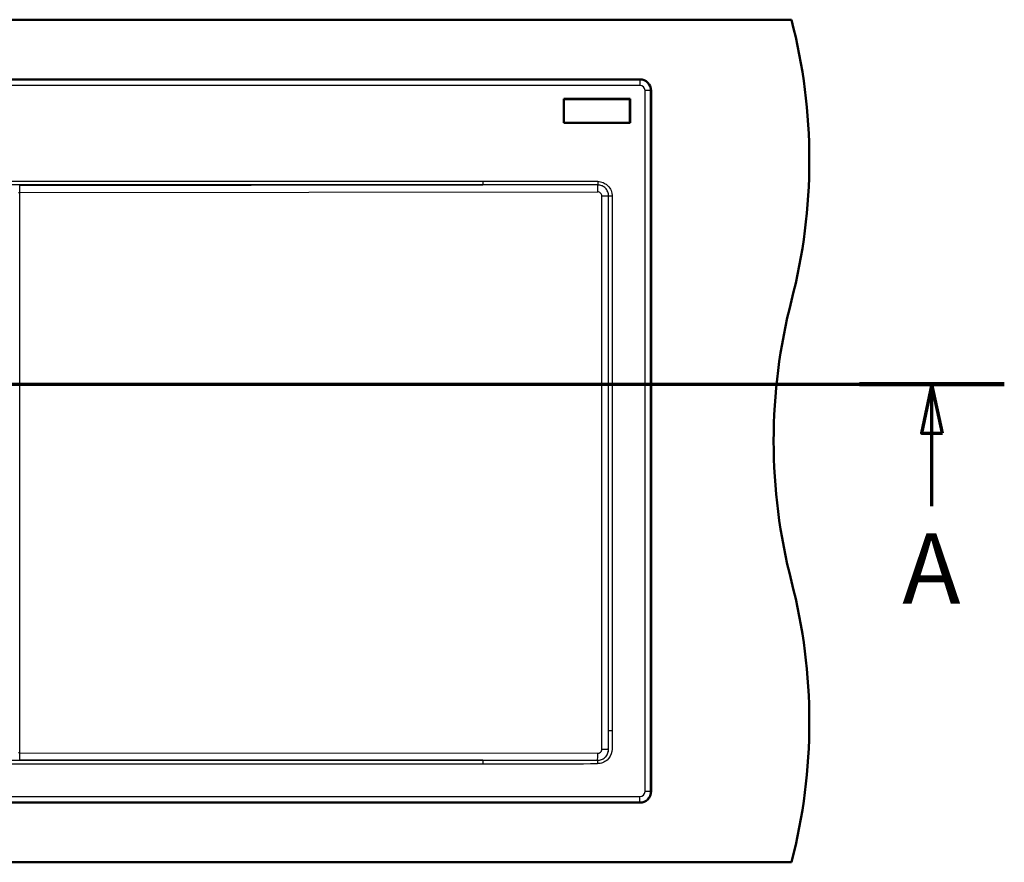
# Paper-space layout 'DF_1' of a CAD drawing. Units: millimetres. Extents: x 0 to 2100, y 0 to 4064.
# Drawn here: x 1143 to 1844, y 3252 to 3852 of the extents above; entities that cross this region are included whole.
import ezdxf

# ---------------------------------------------------------------- set-up
doc = ezdxf.new("R2010")
doc.units = ezdxf.units.MM
doc.header["$LTSCALE"] = 10
for name, color, linetype, lineweight in [('Section View Lines(ISO)', 7, 'Continuous', 70), ('Visible Edges(ISO)', 7, 'Continuous', 50), ('Visible Tangent Edges(ISO)', 7, 'Continuous', 25)]:
    doc.layers.add(name, color=color, linetype=linetype, lineweight=lineweight)
doc.styles.add('Text__5.0mm', font='arial.ttf', dxfattribs={"width": 0.9})

# ---------------------------------------------------------------- blocks, each defined once
blk = doc.blocks.new('2dTransSection0')
at = {"layer": 'Section View Lines(ISO)', "linetype": 'Continuous'}
for p, q in [((30.911, 359.251), (184.405, 359.251)), ((36.066, 359.251), (35.316, 355.751)), ((36.066, 355.751), (36.066, 359.251)), ((36.816, 355.751), (36.066, 359.251)), ((179.251, 359.251), (178.501, 355.751)), ((179.251, 355.751), (179.251, 359.251)), ((180.001, 355.751), (179.251, 359.251)), ((35.316, 355.751), (36.816, 355.751)), ((36.066, 350.558), (36.066, 355.751)), ((178.501, 355.751), (180.001, 355.751)), ((179.251, 350.558), (179.251, 355.751))]:
    blk.add_line(p, q, dxfattribs=at)
at = {"layer": 'Section View Lines(ISO)', "linetype": 'Continuous', "lineweight": 140}
for p, q in [((30.911, 359.251), (41.22, 359.251)), ((174.096, 359.251), (184.405, 359.251))]:
    blk.add_line(p, q, dxfattribs=at)
at = {"layer": 'Section View Lines(ISO)', "linetype": 'Continuous', "flags": 128}
for points in [[(36.816, 355.751), (36.066, 359.251), (35.316, 355.751), (36.816, 355.751)], [(180.001, 355.751), (179.251, 359.251), (178.501, 355.751), (180.001, 355.751)]]:
    blk.add_lwpolyline(points, dxfattribs=at)
at = {"layer": 'Section View Lines(ISO)'}
for points in [[(36.816, 355.751), (36.066, 359.251), (35.316, 355.751), (36.816, 355.751)], [(180.001, 355.751), (179.251, 359.251), (178.501, 355.751), (180.001, 355.751)]]:
    blk.add_solid(points, dxfattribs=at)
at = {"layer": 'Section View Lines(ISO)', "char_height": 5, "attachment_point": 7, "style": 'Text__5.0mm'}
for insert in [(33.956, 342.058), (177.141, 342.058)]:
    blk.add_mtext('A', dxfattribs=dict(at, insert=insert))

psp = doc.layouts.new('DF_1')

# ---------------------------------------------------------------- linework, layer by layer
at = {"layer": 'Visible Edges(ISO)'}
for p, q in [((492.53, 3852.01), (1692.53, 3852.01)), ((600.53, 3809.51), (1584.53, 3809.51)), ((1592.53, 3801.51), (1592.53, 3302.51)), ((1530.44, 3795.6), (1530.53, 3795.51)), ((1530.44, 3778.58), (1530.44, 3795.6)), ((1530.44, 3795.6), (1577.62, 3795.6)), ((1530.53, 3795.51), (1577.53, 3795.51)), ((1530.53, 3778.66), (1530.53, 3795.51)), ((1577.62, 3795.6), (1577.53, 3795.51)), ((1577.53, 3795.51), (1577.53, 3778.66)), ((1577.62, 3795.6), (1577.62, 3778.58)), ((1530.53, 3778.66), (1530.44, 3778.58)), ((1577.53, 3778.66), (1530.53, 3778.66)), ((1577.62, 3778.58), (1577.53, 3778.66)), ((1577.62, 3778.58), (1530.44, 3778.58)), ((1584.53, 3294.51), (600.53, 3294.51)), ((492.53, 3252.01), (1692.53, 3252.01))]:
    psp.add_line(p, q, dxfattribs=at)
for centre, radius, start, end in [((1305.23, 3752.01), 400, 345.52249, 14.47751), ((1584.53, 3801.51), 8, 0, 90), ((2079.83, 3552.01), 400, 165.52249, 194.47751), ((1305.23, 3352.01), 400, 345.52249, 14.47751), ((1584.53, 3302.51), 8, 270, 0)]:
    psp.add_arc(centre, radius, start, end, dxfattribs=at)
at = {"layer": 'Visible Tangent Edges(ISO)'}
for p, q in [((1584.53, 3809.22), (600.53, 3809.22)), ((1584.53, 3809.22), (1584.53, 3809.51)), ((1584.53, 3809.22), (1584.53, 3805.23)), ((1584.53, 3805.23), (600.53, 3805.23)), ((1592.23, 3801.51), (1588.24, 3801.51)), ((1588.24, 3302.51), (1588.24, 3801.51)), ((1592.23, 3801.51), (1592.53, 3801.51)), ((1592.23, 3302.51), (1592.23, 3801.51)), ((1472.76, 3736.81), (898.53, 3736.81)), ((1472.76, 3736.81), (1472.76, 3734.32)), ((1554.54, 3736.76), (1554.54, 3734.31)), ((1472.76, 3734.32), (898.53, 3734.32)), ((1143.01, 3734.04), (1472.76, 3734.32)), ((1143.06, 3729.06), (1554.58, 3729.4)), ((1143.06, 3329.97), (1143.06, 3729.06)), ((1557.47, 3332.51), (1557.47, 3726.51)), ((1557.47, 3726.51), (1562.33, 3726.51)), ((1562.33, 3345.76), (1562.33, 3726.51)), ((1564.78, 3726.53), (1564.78, 3345.76)), ((1562.33, 3345.76), (1564.78, 3345.76)), ((1143.06, 3329.97), (1554.54, 3329.63)), ((630.53, 3324.71), (1472.76, 3324.71)), ((1472.76, 3324.71), (1143.01, 3324.99)), ((1472.76, 3324.71), (1472.76, 3322.22)), ((1554.5, 3324.72), (1554.5, 3322.27)), ((630.53, 3322.22), (1472.76, 3322.22)), ((1592.23, 3302.51), (1588.24, 3302.51)), ((1592.23, 3302.51), (1592.53, 3302.51)), ((600.53, 3298.8), (1584.53, 3298.8)), ((1584.53, 3294.81), (1584.53, 3298.8)), ((600.53, 3294.81), (1584.53, 3294.81)), ((1584.53, 3294.81), (1584.53, 3294.51))]:
    psp.add_line(p, q, dxfattribs=at)
for centre, radius, start, end in [((1584.53, 3801.51), 7.7, 0, 90), ((1584.53, 3801.51), 3.71, 0, 90), ((1584.53, 3302.51), 7.7, 270, 0), ((1584.53, 3302.51), 3.71, 270, 0)]:
    psp.add_arc(centre, radius, start, end, dxfattribs=at)
for centre, major_axis, ratio, start_param, end_param in [((1404.32, 3729.28), (785.32, 0.66), 0.00955, 1.378316, 1.483526), ((1143.01, 3729.06), (0, 5), 0.00955, 4.712381, 6.195915), ((1404.32, 3729.28), (785.3, 0.66), 0.006367, 1.378316, 1.483526), ((1142.1, 3737.37), (-100, 0), 0.083114, 1.570796, 1.580347), ((1142.1, 3321.66), (100, 0), 0.083114, 1.561246, 1.570796), ((1143.01, 3329.97), (0, -5), 0.00955, 0.08727, 1.570804), ((1404.32, 3329.75), (785.3, -0.66), 0.006367, 4.799659, 4.904823), ((1554.5, 3329.63), (0, -5), 0.00955, 0.192444, 1.570804), ((1404.32, 3329.75), (785.32, -0.66), 0.00955, 4.799659, 4.904823)]:
    psp.add_ellipse(centre, major_axis=major_axis, ratio=ratio, start_param=start_param, end_param=end_param, dxfattribs=at)
for points, knots in [([(1554.54, 3736.76), (1555.89, 3736.76), (1557.25, 3736.49), (1558.48, 3735.97), (1559.47, 3735.56), (1560.4, 3734.98), (1561.22, 3734.28), (1561.41, 3734.11), (1561.6, 3733.94), (1561.78, 3733.75), (1561.8, 3733.74), (1561.81, 3733.73), (1561.82, 3733.71), (1562.77, 3732.76), (1563.52, 3731.61), (1564.03, 3730.37), (1564.28, 3729.74), (1564.47, 3729.1), (1564.59, 3728.44), (1564.66, 3728.1), (1564.71, 3727.77), (1564.74, 3727.43), (1564.74, 3727.38), (1564.74, 3727.34), (1564.75, 3727.29), (1564.76, 3727.17), (1564.77, 3727.05), (1564.77, 3726.92), (1564.78, 3726.79), (1564.78, 3726.66), (1564.78, 3726.53)], [0, 0, 0, 0, 0.250709, 0.250709, 0.250709, 0.451705, 0.451705, 0.451705, 0.5, 0.5, 0.5, 0.503461, 0.503461, 0.503461, 0.755658, 0.755658, 0.755658, 0.881599, 0.881599, 0.881599, 0.944451, 0.944451, 0.944451, 0.952848, 0.952848, 0.952848, 0.975802, 0.975802, 0.975802, 1, 1, 1, 1]), ([(1562.33, 3726.51), (1562.33, 3727.55), (1562.14, 3728.5), (1561.74, 3729.49), (1561.33, 3730.47), (1560.76, 3731.31), (1560.05, 3732.02), (1559.38, 3732.69), (1558.64, 3733.21), (1557.76, 3733.61), (1557.69, 3733.64), (1557.61, 3733.68), (1557.53, 3733.71), (1557.04, 3733.91), (1556.55, 3734.06), (1556.05, 3734.16), (1555.81, 3734.21), (1555.56, 3734.25), (1555.31, 3734.27), (1555.22, 3734.28), (1555.14, 3734.29), (1555.05, 3734.29), (1555.01, 3734.3), (1554.97, 3734.3), (1554.93, 3734.3), (1554.86, 3734.3), (1554.8, 3734.31), (1554.73, 3734.31), (1554.7, 3734.31), (1554.67, 3734.31), (1554.64, 3734.31), (1554.62, 3734.31), (1554.6, 3734.31), (1554.58, 3734.31), (1554.57, 3734.31), (1554.56, 3734.31), (1554.56, 3734.31), (1554.55, 3734.31), (1554.54, 3734.31), (1554.54, 3734.31)], [0, 0, 0, 0, 0.250996, 0.250996, 0.250996, 0.5, 0.5, 0.5, 0.730457, 0.730457, 0.730457, 0.751197, 0.751197, 0.751197, 0.875128, 0.875128, 0.875128, 0.937205, 0.937205, 0.937205, 0.958403, 0.958403, 0.958403, 0.968213, 0.968213, 0.968213, 0.983806, 0.983806, 0.983806, 0.992168, 0.992168, 0.992168, 0.996703, 0.996703, 0.996703, 0.998351, 0.998351, 0.998351, 1, 1, 1, 1]), ([(1554.58, 3729.4), (1554.58, 3730.55), (1554.57, 3731.7), (1554.56, 3733.47), (1554.55, 3734.09), (1554.54, 3734.31)], [0, 0, 0, 0, 0.5, 0.5, 1, 1, 1, 1]), ([(1557.47, 3726.51), (1557.47, 3726.52), (1557.47, 3726.52), (1557.47, 3726.52), (1557.47, 3726.85), (1557.41, 3727.18), (1557.3, 3727.48), (1557.2, 3727.79), (1557.03, 3728.08), (1556.83, 3728.33), (1556.7, 3728.49), (1556.54, 3728.64), (1556.38, 3728.78), (1556.12, 3728.98), (1555.83, 3729.14), (1555.53, 3729.24), (1555.22, 3729.35), (1554.9, 3729.4), (1554.58, 3729.4)], [0, 0, 0, 0, 0.001922, 0.001922, 0.001922, 0.217124, 0.217124, 0.217124, 0.4326265, 0.4326265, 0.4326265, 0.5719529, 0.5719529, 0.5719529, 0.7872531, 0.7872531, 0.7872531, 0.9999999, 0.9999999, 0.9999999, 0.9999999]), ([(1562.33, 3726.51), (1562.5, 3726.52), (1563.18, 3726.52), (1564.03, 3726.53), (1564.27, 3726.53), (1564.52, 3726.53), (1564.78, 3726.53)], [0, 0, 0, 0, 0.7786018, 0.7786018, 0.7786018, 0.9999986, 0.9999986, 0.9999986, 0.9999986]), ([(1564.78, 3345.76), (1564.78, 3342.07), (1564.78, 3338.38), (1564.78, 3334.69), (1564.78, 3334.07), (1564.78, 3333.46), (1564.78, 3332.84), (1564.78, 3332.69), (1564.78, 3332.53), (1564.78, 3332.38), (1564.77, 3332.3), (1564.77, 3332.22), (1564.77, 3332.14), (1564.77, 3332.07), (1564.76, 3331.99), (1564.76, 3331.92), (1564.74, 3331.62), (1564.71, 3331.32), (1564.67, 3331.02), (1564.31, 3328.62), (1563.06, 3326.34), (1561.22, 3324.75), (1560.3, 3323.96), (1559.23, 3323.33), (1558.08, 3322.91), (1557.52, 3322.7), (1556.93, 3322.54), (1556.32, 3322.43), (1556.02, 3322.38), (1555.72, 3322.33), (1555.42, 3322.31), (1555.29, 3322.3), (1555.16, 3322.29), (1555.03, 3322.28), (1555.01, 3322.28), (1554.98, 3322.28), (1554.96, 3322.28), (1554.81, 3322.27), (1554.66, 3322.27), (1554.5, 3322.27)], [0, 0, 0, 0, 0.375, 0.375, 0.375, 0.43764, 0.43764, 0.43764, 0.453278, 0.453278, 0.453278, 0.461386, 0.461386, 0.461386, 0.468923, 0.468923, 0.468923, 0.5, 0.5, 0.5, 0.75, 0.75, 0.75, 0.875521, 0.875521, 0.875521, 0.937964, 0.937964, 0.937964, 0.969044, 0.969044, 0.969044, 0.982169, 0.982169, 0.982169, 0.984536, 0.984536, 0.984536, 1, 1, 1, 1]), ([(1554.5, 3324.72), (1554.65, 3324.72), (1554.74, 3324.72), (1554.86, 3324.73), (1554.97, 3324.73), (1555.08, 3324.74), (1555.2, 3324.75), (1555.42, 3324.77), (1555.65, 3324.8), (1555.89, 3324.84), (1556.33, 3324.92), (1556.79, 3325.04), (1557.24, 3325.2), (1558.09, 3325.52), (1558.93, 3326.02), (1559.62, 3326.61), (1559.84, 3326.8), (1560.04, 3327), (1560.23, 3327.2), (1560.95, 3327.98), (1561.52, 3328.92), (1561.88, 3329.92), (1562.04, 3330.38), (1562.17, 3330.89), (1562.24, 3331.37), (1562.28, 3331.61), (1562.3, 3331.84), (1562.31, 3332.06), (1562.32, 3332.18), (1562.32, 3332.3), (1562.33, 3332.41), (1562.33, 3332.53), (1562.33, 3332.69), (1562.33, 3332.84), (1562.33, 3332.92), (1562.33, 3332.99), (1562.33, 3333.07), (1562.33, 3337.3), (1562.33, 3341.53), (1562.33, 3345.76)], [0, 0, 0, 0, 0.0169262, 0.0169262, 0.0169262, 0.0327732, 0.0327732, 0.0327732, 0.0622304, 0.0622304, 0.0622304, 0.1159659, 0.1159659, 0.1159659, 0.2174826, 0.2174826, 0.2174826, 0.25, 0.25, 0.25, 0.375, 0.375, 0.375, 0.4323168, 0.4323168, 0.4323168, 0.4601536, 0.4601536, 0.4601536, 0.4751201, 0.4751201, 0.4751201, 0.4913234, 0.4913234, 0.4913234, 0.5, 0.5, 0.5, 1, 1, 1, 1]), ([(1557.47, 3332.51), (1558.61, 3332.51), (1559.74, 3332.51), (1560.62, 3332.51), (1560.62, 3332.51), (1560.62, 3332.51), (1560.63, 3332.51), (1560.84, 3332.52), (1561.04, 3332.51), (1561.22, 3332.51), (1561.37, 3332.5), (1561.51, 3332.56), (1561.63, 3332.51), (1561.64, 3332.51), (1561.65, 3332.5), (1561.65, 3332.5), (1561.68, 3332.49), (1561.7, 3332.47), (1561.72, 3332.45), (1561.75, 3332.41), (1561.78, 3332.38), (1561.82, 3332.4), (1561.84, 3332.4), (1561.85, 3332.41), (1561.87, 3332.47), (1561.88, 3332.49), (1561.89, 3332.51), (1561.89, 3332.53), (1561.9, 3332.55), (1561.91, 3332.58), (1561.92, 3332.62), (1561.95, 3332.77), (1561.98, 3332.94), (1562.01, 3332.99), (1562.04, 3333.04), (1562.06, 3332.96), (1562.09, 3332.58), (1562.09, 3332.56), (1562.09, 3332.54), (1562.09, 3332.53), (1562.1, 3332.5), (1562.1, 3332.41), (1562.1, 3332.35), (1562.1, 3332.28), (1562.1, 3332.21), (1562.1, 3332.16), (1562.1, 3332.06), (1562.11, 3331.97), (1562.1, 3331.84), (1562.09, 3331.43), (1562.03, 3331.01), (1562.01, 3330.83), (1561.99, 3330.64), (1562.02, 3330.68), (1562.12, 3331.2), (1562.16, 3331.38), (1562.19, 3331.61), (1562.22, 3331.92), (1562.23, 3331.98), (1562.23, 3332.06), (1562.24, 3332.15), (1562.24, 3332.21), (1562.24, 3332.28), (1562.24, 3332.35), (1562.25, 3332.41), (1562.25, 3332.5), (1562.25, 3332.53), (1562.25, 3332.64), (1562.25, 3332.8), (1562.26, 3333.03), (1562.26, 3333.91), (1562.27, 3335.06), (1562.28, 3336.39), (1562.3, 3339.04), (1562.31, 3342.4), (1562.33, 3345.76)], [0, 0, 0, 0, 0.5, 0.5, 0.5, 0.502532, 0.502532, 0.502532, 0.625, 0.625, 0.625, 0.726931, 0.726931, 0.726931, 0.732353, 0.732353, 0.732353, 0.75, 0.75, 0.75, 0.779889, 0.779889, 0.779889, 0.797129, 0.797129, 0.797129, 0.803152, 0.803152, 0.803152, 0.8125, 0.8125, 0.8125, 0.84375, 0.84375, 0.84375, 0.875, 0.875, 0.875, 0.876678, 0.876678, 0.876678, 0.879519, 0.879519, 0.879519, 0.883451, 0.883451, 0.883451, 0.890613, 0.890613, 0.890613, 0.914057, 0.914057, 0.914057, 0.9375, 0.9375, 0.9375, 0.945312, 0.945312, 0.945312, 0.947051, 0.947051, 0.947051, 0.948168, 0.948168, 0.948168, 0.949094, 0.949094, 0.949094, 0.953125, 0.953125, 0.953125, 0.96875, 0.96875, 0.96875, 1, 1, 1, 1]), ([(1554.54, 3329.63), (1554.55, 3329.63), (1554.56, 3329.63), (1554.56, 3329.63), (1554.58, 3329.63), (1554.59, 3329.63), (1554.61, 3329.63), (1554.62, 3329.63), (1554.63, 3329.63), (1554.64, 3329.63), (1554.73, 3329.63), (1554.83, 3329.64), (1554.93, 3329.65), (1555.12, 3329.67), (1555.3, 3329.71), (1555.49, 3329.77), (1555.57, 3329.8), (1555.65, 3329.83), (1555.73, 3329.86), (1555.83, 3329.91), (1555.92, 3329.95), (1556.02, 3330.01), (1556.18, 3330.1), (1556.34, 3330.22), (1556.48, 3330.34), (1556.53, 3330.38), (1556.58, 3330.43), (1556.62, 3330.47), (1556.64, 3330.49), (1556.65, 3330.5), (1556.67, 3330.52), (1556.73, 3330.58), (1556.79, 3330.65), (1556.84, 3330.71), (1556.85, 3330.73), (1556.87, 3330.75), (1556.88, 3330.77), (1557, 3330.92), (1557.1, 3331.09), (1557.18, 3331.26), (1557.23, 3331.36), (1557.27, 3331.46), (1557.31, 3331.57), (1557.34, 3331.64), (1557.36, 3331.73), (1557.38, 3331.81), (1557.43, 3332), (1557.46, 3332.19), (1557.47, 3332.38), (1557.47, 3332.41), (1557.47, 3332.43), (1557.47, 3332.45), (1557.47, 3332.47), (1557.47, 3332.49), (1557.47, 3332.51)], [0, 0, 0, 0, 0.00389, 0.00389, 0.00389, 0.014292, 0.014292, 0.014292, 0.019937, 0.019937, 0.019937, 0.083733, 0.083733, 0.083733, 0.209746, 0.209746, 0.209746, 0.266576, 0.266576, 0.266576, 0.337111, 0.337111, 0.337111, 0.463169, 0.463169, 0.463169, 0.504889, 0.504889, 0.504889, 0.51843, 0.51843, 0.51843, 0.575487, 0.575487, 0.575487, 0.590659, 0.590659, 0.590659, 0.717154, 0.717154, 0.717154, 0.788631, 0.788631, 0.788631, 0.844329, 0.844329, 0.844329, 0.970842, 0.970842, 0.970842, 0.986817, 0.986817, 0.986817, 1, 1, 1, 1])]:
    psp.add_open_spline(points, degree=3, knots=knots, dxfattribs=at)

# ---------------------------------------------------------------- block references
at = {"layer": 'Section View Lines(ISO)', "xscale": 10, "yscale": 10, "zscale": 10}
psp.add_blockref('2dTransSection0', (0, 0), dxfattribs=at)

doc.saveas('drawing.dxf')
